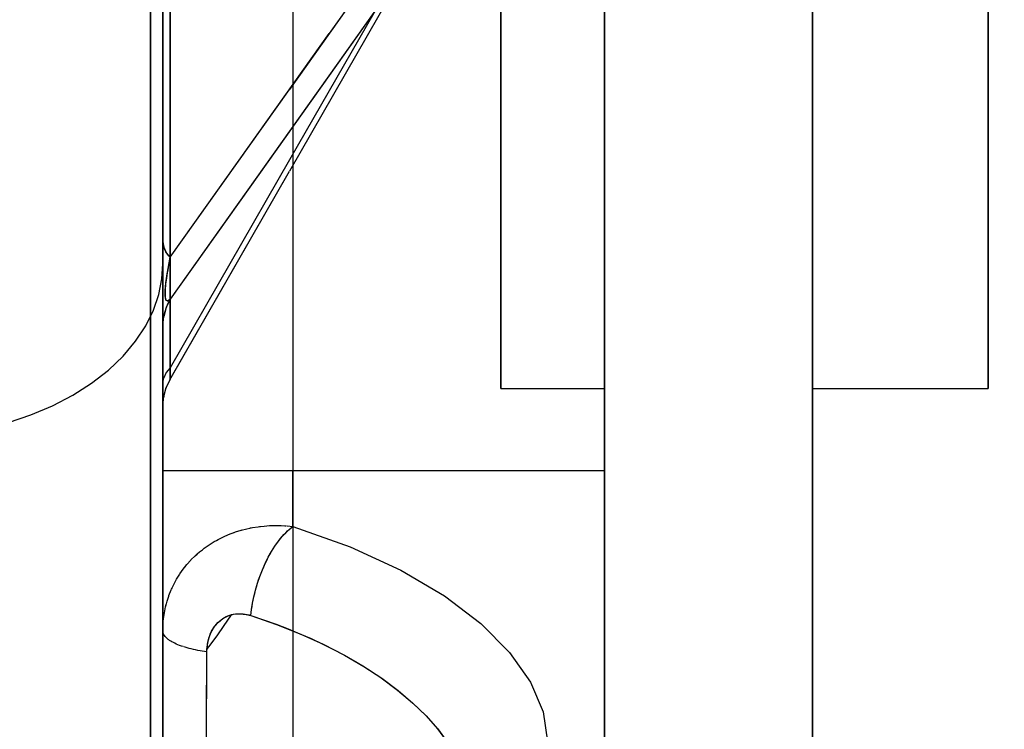
# Model space of a CAD drawing. Units: millimetres. Extents: x -1787 to 17859, y -373 to 12712.
# Drawn here: x 7767 to 7797, y 2620 to 2642 of the extents above; entities that cross this region are included whole.
import ezdxf

# ---------------------------------------------------------------- set-up
doc = ezdxf.new("R2010")
doc.units = ezdxf.units.MM
doc.layers.add('______', color=7, linetype='Continuous')
doc.dimstyles.new('Qitele', dxfattribs={"dimscale": 85, "dimtxt": 4, "dimasz": 5, "dimexe": 4, "dimexo": 0, "dimgap": 3, "dimtad": 1, "dimdec": 0, "dimrnd": 10, "dimzin": 1, "dimtxsty": 'Standard', "dimblk": 'OBLIQUE', "dimcen": 5, "dimdle": 4, "dimclrd": 256, "dimclre": 256, "dimclrt": 256, "dimadec": 0, "dimazin": 0, "dimtfac": 1, "dimtdec": 0, "dimtmove": 0, "dimatfit": 3, "dimldrblk": 'OBLIQUE', "dimfxl": 6, "dimfxlon": 1, "dimlwd": 40, "dimlwe": 30, "dimarcsym": 0})

# ---------------------------------------------------------------- blocks, each defined once
blk = doc.blocks.new('_Oblique')
at = {"color": 0, "linetype": 'ByBlock', "lineweight": -2}
blk.add_line((-0.5, -0.5), (0.5, 0.5), dxfattribs=at)
blk = doc.blocks.new('*D8')
at = {"lineweight": 40, "transparency": 16777216}
blk.add_line((2342.485, 9459.33), (2342.485, 1862.331), dxfattribs=at)
at = {"lineweight": 30, "transparency": 16777216}
for p, q in [((2852.485, 9119.33), (2002.485, 9119.33)), ((2852.485, 2202.331), (2002.485, 2202.331))]:
    blk.add_line(p, q, dxfattribs=at)
at = {"layer": 'Defpoints', "color": 0, "transparency": 16777216}
for p in [(8649.328, 9119.33), (2342.485, 2202.331), (7693.777, 2202.331)]:
    blk.add_point(p, dxfattribs=at)
at = {"lineweight": 40, "transparency": 16777216, "xscale": 425, "yscale": 425, "zscale": 425}
for p, rotation in [((2342.485, 9119.33), 90), ((2342.485, 2202.331), 270)]:
    blk.add_blockref('_Oblique', p, dxfattribs=dict(at, rotation=rotation))
at = {"transparency": 16777216, "insert": (1909.881, 5751.214), "char_height": 340, "attachment_point": 5, "rotation": 90}
blk.add_mtext('6920', dxfattribs=at)
blk = doc.blocks.new('*D9')
at = {"lineweight": 40, "transparency": 16777216}
blk.add_line((1560.366, 354.028), (1560.366, 11005.724), dxfattribs=at)
at = {"lineweight": 30, "transparency": 16777216}
for p, q in [((2070.366, 10665.724), (1220.366, 10665.724)), ((2070.366, 694.028), (1220.366, 694.028))]:
    blk.add_line(p, q, dxfattribs=at)
at = {"layer": 'Defpoints', "color": 0, "transparency": 16777216}
for p in [(1560.366, 10665.724), (8664.909, 10665.724), (7689.677, 694.028)]:
    blk.add_point(p, dxfattribs=at)
at = {"lineweight": 40, "transparency": 16777216, "xscale": 425, "yscale": 425, "zscale": 425}
for p, rotation in [((1560.366, 10665.724), 90), ((1560.366, 694.028), 270)]:
    blk.add_blockref('_Oblique', p, dxfattribs=dict(at, rotation=rotation))
at = {"transparency": 16777216, "insert": (1127.762, 5751.214), "char_height": 340, "attachment_point": 5, "rotation": 90}
blk.add_mtext('9970', dxfattribs=at)

msp = doc.modelspace()

# ---------------------------------------------------------------- linework, layer by layer
at = {"layer": '______'}
for p, q in [((7771.159, 2635.472), (7771.159, 2658.621)), ((7791.159, 2657.824), (7791.159, 2635.724)), ((7791.159, 2641.168), (7791.159, 2656.268)), ((7771.159, 2654.27), (7771.159, 2631.121)), ((7771.159, 2652.269), (7771.159, 2633.852)), ((7775.159, 2652.126), (7775.159, 2641.904)), ((7771.159, 2620.911), (7771.159, 2651.857)), ((7770.778, 2640.333), (7770.771, 2649.873)), ((7791.159, 2642.154), (7791.159, 2648.92)), ((7771.159, 2647.871), (7771.159, 2641.704)), ((7771.159, 2647.047), (7771.159, 2635.472)), ((7771.387, 2639.309), (7771.387, 2647.025)), ((7771.387, 2647.025), (7771.387, 2639.309)), ((7771.387, 2635), (7771.387, 2646.575)), ((7784.759, 2646.673), (7784.759, 2640.487)), ((7771.159, 2638.837), (7771.159, 2646.553)), ((7771.159, 2642.159), (7771.159, 2645.839)), ((7784.759, 2645.932), (7784.759, 2642.177)), ((7784.759, 2645.4), (7784.759, 2641.07)), ((7791.159, 2645.424), (7791.159, 2639.115)), ((7771.159, 2635.124), (7771.159, 2645.319)), ((7778.729, 2645.343), (7775.058, 2640.172)), ((7775.159, 2645.116), (7775.159, 2631.671)), ((7778.729, 2645.343), (7776.282, 2641.896)), ((7784.759, 2645.116), (7784.759, 2631.671)), ((7770.775, 2645.022), (7770.778, 2640.333)), ((7781.57, 2644.956), (7781.57, 2642.056)), ((7781.57, 2642.056), (7781.57, 2644.956)), ((7796.57, 2644.956), (7796.57, 2642.056)), ((7796.57, 2642.056), (7796.57, 2644.956)), ((7791.159, 2644.555), (7791.159, 2641.459)), ((7778.729, 2644.399), (7775.058, 2637.996)), ((7784.759, 2644.204), (7784.759, 2630.399)), ((7778.729, 2644.051), (7775.058, 2638.879)), ((7778.729, 2644.051), (7775.058, 2637.648)), ((7778.729, 2644.051), (7775.058, 2637.648)), ((7778.729, 2644.051), (7776.282, 2640.603)), ((7791.159, 2643.958), (7791.159, 2636.385)), ((7791.159, 2636.385), (7791.159, 2643.958)), ((7771.159, 2634.797), (7771.159, 2643.628)), ((7775.159, 2643.831), (7775.159, 2640.344)), ((7791.159, 2639.576), (7791.159, 2643.548)), ((7784.759, 2640.584), (7784.759, 2643.169)), ((7771.159, 2638.221), (7771.159, 2642.743)), ((7771.159, 2628.834), (7771.159, 2642.677)), ((7771.387, 2642.716), (7771.387, 2635)), ((7771.159, 2642.462), (7771.159, 2630.149)), ((7771.159, 2638.615), (7771.159, 2642.159)), ((7781.57, 2642.056), (7781.57, 2639.473)), ((7781.57, 2639.473), (7781.57, 2642.056)), ((7784.759, 2642.177), (7784.759, 2638.856)), ((7791.159, 2636.311), (7791.159, 2642.154)), ((7796.57, 2642.056), (7796.57, 2639.473)), ((7796.57, 2639.473), (7796.57, 2642.056)), ((7773.834, 2638.448), (7776.282, 2641.896)), ((7775.159, 2641.904), (7775.159, 2631.711)), ((7771.159, 2641.704), (7771.159, 2635.174)), ((7791.159, 2641.459), (7791.159, 2638.577)), ((7791.159, 2626.097), (7791.159, 2641.168)), ((7784.759, 2641.07), (7784.759, 2636.956)), ((7776.282, 2640.603), (7773.834, 2637.155)), ((7784.759, 2638.239), (7784.759, 2640.584)), ((7770.781, 2631.418), (7770.778, 2640.333)), ((7770.778, 2640.333), (7770.779, 2635.801)), ((7775.159, 2640.344), (7775.159, 2637.002)), ((7775.159, 2640.314), (7775.159, 2639.022)), ((7784.759, 2640.487), (7784.759, 2634.739)), ((7771.387, 2635), (7775.058, 2640.172)), ((7771.387, 2631.593), (7771.387, 2639.309)), ((7771.387, 2639.309), (7771.387, 2631.593)), ((7781.57, 2639.473), (7781.57, 2637.228)), ((7781.57, 2637.228), (7781.57, 2639.473)), ((7791.159, 2635.84), (7791.159, 2639.576)), ((7796.57, 2639.473), (7796.57, 2637.228)), ((7796.57, 2637.228), (7796.57, 2639.473)), ((7791.159, 2639.115), (7791.159, 2633.747)), ((7771.159, 2631.121), (7771.159, 2638.837)), ((7775.058, 2638.879), (7771.387, 2633.708)), ((7784.759, 2638.856), (7784.759, 2635.979)), ((7771.159, 2635.211), (7771.159, 2638.615)), ((7771.387, 2635), (7773.834, 2638.448)), ((7791.159, 2638.577), (7791.159, 2635.916)), ((7771.159, 2633.852), (7771.159, 2638.221)), ((7784.759, 2636.137), (7784.759, 2638.239)), ((7775.058, 2637.996), (7771.387, 2631.593)), ((7775.159, 2637.824), (7775.159, 2634.739)), ((7771.377, 2631.224), (7775.058, 2637.648)), ((7771.387, 2631.245), (7775.058, 2637.648)), ((7771.387, 2631.245), (7775.058, 2637.648)), ((7781.57, 2637.228), (7781.57, 2635.321)), ((7781.57, 2635.321), (7781.57, 2637.228)), ((7796.57, 2637.228), (7796.57, 2635.321)), ((7796.57, 2635.321), (7796.57, 2637.228)), ((7773.834, 2637.155), (7771.387, 2633.708)), ((7775.159, 2637.002), (7775.159, 2633.808)), ((7784.759, 2636.956), (7784.759, 2633.064)), ((7791.159, 2636.385), (7791.159, 2629.725)), ((7791.159, 2629.724), (7791.159, 2636.385)), ((7791.159, 2631.428), (7791.159, 2636.311)), ((7784.759, 2634.282), (7784.759, 2636.137)), ((7784.759, 2635.979), (7784.759, 2633.555)), ((7770.779, 2635.801), (7770.781, 2631.418)), ((7791.159, 2635.916), (7791.159, 2633.477)), ((7791.159, 2632.344), (7791.159, 2635.84)), ((7791.159, 2635.724), (7791.159, 2613.792)), ((7771.159, 2634.488), (7771.159, 2635.472)), ((7771.162, 2635.411), (7771.159, 2635.472)), ((7771.159, 2635.472), (7771.159, 2635.32)), ((7771.159, 2635.472), (7771.185, 2635.308)), ((7771.173, 2635.349), (7771.162, 2635.411)), ((7771.159, 2635.32), (7771.159, 2635.173)), ((7771.159, 2631.949), (7771.159, 2635.211)), ((7771.159, 2635.174), (7771.159, 2628.299)), ((7771.159, 2635.173), (7771.159, 2635.032)), ((7771.159, 2624.963), (7771.159, 2635.124)), ((7771.192, 2635.288), (7771.173, 2635.349)), ((7771.185, 2635.308), (7771.262, 2635.149)), ((7771.217, 2635.227), (7771.192, 2635.288)), ((7771.249, 2635.168), (7771.217, 2635.227)), ((7771.289, 2635.11), (7771.249, 2635.168)), ((7771.387, 2635), (7771.262, 2635.149)), ((7771.335, 2635.054), (7771.289, 2635.11)), ((7771.387, 2635), (7771.335, 2635.054)), ((7781.57, 2635.321), (7781.57, 2633.751)), ((7781.57, 2633.751), (7781.57, 2635.321)), ((7796.57, 2635.321), (7796.57, 2633.751)), ((7796.57, 2633.751), (7796.57, 2635.321)), ((7771.128, 2634.33), (7771.159, 2634.797)), ((7771.159, 2635.032), (7771.159, 2634.897)), ((7771.159, 2634.897), (7771.159, 2634.767)), ((7771.159, 2625.276), (7771.159, 2634.797)), ((7771.159, 2632.47), (7771.159, 2634.797)), ((7771.159, 2634.767), (7771.159, 2634.643)), ((7771.319, 2634.65), (7771.387, 2635)), ((7771.345, 2634.792), (7771.327, 2634.696)), ((7771.365, 2634.893), (7771.345, 2634.792)), ((7771.387, 2635), (7771.365, 2634.893)), ((7771.159, 2634.643), (7771.159, 2634.524)), ((7771.159, 2634.524), (7771.159, 2634.411)), ((7771.159, 2634.059), (7771.159, 2634.488)), ((7771.268, 2634.341), (7771.291, 2634.489)), ((7771.296, 2634.52), (7771.283, 2634.439)), ((7771.291, 2634.489), (7771.319, 2634.65)), ((7771.311, 2634.605), (7771.296, 2634.52)), ((7771.327, 2634.696), (7771.311, 2634.605)), ((7775.159, 2634.739), (7775.159, 2629.447)), ((7784.759, 2634.739), (7784.759, 2629.447)), ((7771.033, 2633.852), (7771.128, 2634.33)), ((7771.159, 2634.411), (7771.159, 2634.303)), ((7771.159, 2634.303), (7771.159, 2634.2)), ((7771.159, 2634.2), (7771.159, 2634.103)), ((7771.237, 2634.082), (7771.25, 2634.205)), ((7771.245, 2634.165), (7771.239, 2634.107)), ((7771.253, 2634.226), (7771.245, 2634.165)), ((7771.25, 2634.205), (7771.268, 2634.341)), ((7771.261, 2634.292), (7771.253, 2634.226)), ((7771.271, 2634.363), (7771.261, 2634.292)), ((7771.283, 2634.439), (7771.271, 2634.363)), ((7784.759, 2632.676), (7784.759, 2634.282)), ((7770.868, 2633.368), (7771.033, 2633.852)), ((7771.159, 2634.103), (7771.159, 2634.01)), ((7771.159, 2633.687), (7771.159, 2634.059)), ((7771.159, 2634.01), (7771.159, 2633.922)), ((7771.159, 2633.922), (7771.159, 2633.84)), ((7771.159, 2629.642), (7771.159, 2633.852)), ((7771.159, 2633.852), (7771.159, 2625.604)), ((7771.159, 2633.84), (7771.159, 2633.761)), ((7771.226, 2633.881), (7771.229, 2633.974)), ((7771.227, 2633.919), (7771.226, 2633.881)), ((7771.226, 2633.881), (7771.227, 2633.847)), ((7771.229, 2633.804), (7771.226, 2633.881)), ((7771.228, 2633.96), (7771.227, 2633.919)), ((7771.227, 2633.847), (7771.228, 2633.814)), ((7771.231, 2634.005), (7771.228, 2633.96)), ((7771.229, 2633.974), (7771.237, 2634.082)), ((7771.235, 2634.055), (7771.231, 2634.005)), ((7771.239, 2634.107), (7771.235, 2634.055)), ((7771.159, 2633.761), (7771.159, 2633.687)), ((7771.159, 2633.38), (7771.159, 2633.687)), ((7771.159, 2633.687), (7771.159, 2633.616)), ((7771.159, 2633.616), (7771.159, 2633.547)), ((7771.159, 2633.547), (7771.159, 2633.479)), ((7771.228, 2633.814), (7771.231, 2633.784)), ((7771.237, 2633.743), (7771.229, 2633.804)), ((7771.231, 2633.784), (7771.235, 2633.756)), ((7771.235, 2633.756), (7771.239, 2633.732)), ((7771.25, 2633.697), (7771.237, 2633.743)), ((7771.239, 2633.732), (7771.245, 2633.71)), ((7771.245, 2633.71), (7771.253, 2633.691)), ((7771.268, 2633.668), (7771.25, 2633.697)), ((7771.253, 2633.691), (7771.261, 2633.676)), ((7771.261, 2633.676), (7771.271, 2633.665)), ((7771.387, 2633.708), (7771.262, 2633.45)), ((7771.291, 2633.655), (7771.268, 2633.668)), ((7771.335, 2633.615), (7771.289, 2633.517)), ((7771.319, 2633.658), (7771.291, 2633.655)), ((7771.296, 2633.654), (7771.311, 2633.655)), ((7771.311, 2633.655), (7771.327, 2633.661)), ((7771.387, 2633.708), (7771.319, 2633.658)), ((7771.327, 2633.661), (7771.345, 2633.672)), ((7771.387, 2633.708), (7771.335, 2633.615)), ((7771.345, 2633.672), (7771.365, 2633.687)), ((7771.365, 2633.687), (7771.387, 2633.708)), ((7771.387, 2632.476), (7771.387, 2633.708)), ((7771.387, 2633.708), (7771.387, 2632.887)), ((7775.159, 2633.808), (7775.159, 2630.764)), ((7781.57, 2633.751), (7781.57, 2632.527)), ((7781.57, 2632.527), (7781.57, 2633.751)), ((7784.759, 2633.555), (7784.759, 2631.59)), ((7791.159, 2633.747), (7791.159, 2629.357)), ((7796.57, 2633.751), (7796.57, 2632.527)), ((7796.57, 2632.527), (7796.57, 2633.751)), ((7770.631, 2632.886), (7770.868, 2633.368)), ((7771.159, 2633.479), (7771.159, 2633.414)), ((7771.159, 2633.414), (7771.159, 2633.351)), ((7771.159, 2633.143), (7771.159, 2633.38)), ((7771.159, 2633.351), (7771.159, 2633.29)), ((7771.159, 2633.29), (7771.159, 2633.233)), ((7771.159, 2633.233), (7771.159, 2633.178)), ((7771.262, 2633.45), (7771.185, 2633.174)), ((7771.217, 2633.314), (7771.192, 2633.208)), ((7771.249, 2633.417), (7771.217, 2633.314)), ((7771.289, 2633.517), (7771.249, 2633.417)), ((7791.159, 2633.477), (7791.159, 2631.266)), ((7771.159, 2633.178), (7771.159, 2633.127)), ((7771.159, 2632.888), (7771.185, 2633.174)), ((7771.159, 2632.888), (7771.159, 2633.143)), ((7771.159, 2633.127), (7771.159, 2633.08)), ((7771.159, 2633.08), (7771.159, 2633.036)), ((7771.159, 2633.036), (7771.159, 2632.997)), ((7771.159, 2632.997), (7771.159, 2632.962)), ((7771.162, 2632.995), (7771.159, 2632.888)), ((7771.159, 2632.962), (7771.159, 2632.932)), ((7771.159, 2632.932), (7771.159, 2632.907)), ((7771.173, 2633.102), (7771.162, 2632.995)), ((7771.192, 2633.208), (7771.173, 2633.102)), ((7784.759, 2633.064), (7784.759, 2629.399)), ((7770.319, 2632.412), (7770.631, 2632.886)), ((7771.159, 2632.907), (7771.159, 2632.888)), ((7771.159, 2630.425), (7771.159, 2632.888)), ((7771.159, 2632.888), (7771.159, 2631.656)), ((7771.387, 2632.887), (7771.387, 2632.066)), ((7784.759, 2631.323), (7784.759, 2632.676)), ((7769.935, 2631.954), (7770.319, 2632.412)), ((7771.159, 2630.107), (7771.159, 2632.47)), ((7771.159, 2627.427), (7771.159, 2632.361)), ((7771.159, 2632.361), (7771.159, 2623.486)), ((7771.387, 2631.245), (7771.387, 2632.476)), ((7781.57, 2632.527), (7781.57, 2631.654)), ((7781.57, 2631.654), (7781.57, 2632.527)), ((7791.159, 2629.095), (7791.159, 2632.344)), ((7796.57, 2632.527), (7796.57, 2631.654)), ((7796.57, 2631.654), (7796.57, 2632.527)), ((7771.387, 2632.066), (7771.387, 2631.245)), ((7769.481, 2631.519), (7769.935, 2631.954)), ((7771.159, 2628.834), (7771.159, 2631.949)), ((7768.962, 2631.115), (7769.481, 2631.519)), ((7770.781, 2623.134), (7770.781, 2631.418)), ((7770.781, 2631.418), (7770.781, 2627.191)), ((7771.159, 2630.425), (7771.159, 2631.656)), ((7771.262, 2631.444), (7771.185, 2631.285)), ((7771.387, 2631.593), (7771.262, 2631.444)), ((7775.159, 2631.711), (7775.159, 2621.556)), ((7775.159, 2631.671), (7775.159, 2618.293)), ((7781.57, 2631.654), (7781.57, 2631.128)), ((7781.57, 2631.128), (7781.57, 2631.654)), ((7784.759, 2631.671), (7784.759, 2618.293)), ((7784.759, 2631.59), (7784.759, 2630.092)), ((7791.159, 2627.537), (7791.159, 2631.428)), ((7796.57, 2631.654), (7796.57, 2631.128)), ((7796.57, 2631.128), (7796.57, 2631.654)), ((7768.385, 2630.747), (7768.962, 2631.115)), ((7771.159, 2631.121), (7771.185, 2631.285)), ((7771.159, 2631.121), (7771.159, 2630.561)), ((7771.159, 2631.021), (7771.159, 2631.121)), ((7771.387, 2631.245), (7771.262, 2630.987)), ((7781.57, 2631.128), (7781.57, 2630.949)), ((7781.57, 2630.949), (7781.57, 2631.128)), ((7784.759, 2630.225), (7784.759, 2631.323)), ((7791.159, 2631.266), (7791.159, 2629.284)), ((7796.57, 2631.128), (7796.57, 2630.949)), ((7796.57, 2630.949), (7796.57, 2631.128)), ((7771.159, 2630.93), (7771.159, 2631.021)), ((7771.159, 2630.848), (7771.159, 2630.93)), ((7771.159, 2630.775), (7771.159, 2630.848)), ((7771.185, 2630.711), (7771.262, 2630.987)), ((7771.274, 2631.013), (7771.254, 2630.957)), ((7771.266, 2630.996), (7771.26, 2630.979)), ((7781.57, 2630.949), (7784.759, 2630.949)), ((7784.759, 2627.653), (7784.759, 2630.949)), ((7784.759, 2630.012), (7784.759, 2630.949)), ((7784.759, 2630.949), (7784.759, 2630.743)), ((7784.759, 2629.696), (7784.759, 2630.949)), ((7784.759, 2630.949), (7784.759, 2625.559)), ((7784.759, 2626.948), (7784.759, 2630.949)), ((7791.159, 2630.949), (7791.159, 2629.095)), ((7791.159, 2630.246), (7791.159, 2630.949)), ((7791.159, 2630.949), (7796.57, 2630.949)), ((7791.159, 2622.538), (7791.159, 2630.949)), ((7791.159, 2626.015), (7791.159, 2630.949)), ((7767.76, 2630.421), (7768.385, 2630.747)), ((7771.159, 2630.711), (7771.159, 2630.775)), ((7771.159, 2630.425), (7771.185, 2630.711)), ((7771.159, 2630.654), (7771.159, 2630.711)), ((7771.159, 2630.604), (7771.159, 2630.654)), ((7771.159, 2630.561), (7771.159, 2630.604)), ((7771.159, 2630.425), (7771.159, 2630.561)), ((7771.159, 2630.524), (7771.159, 2630.561)), ((7771.159, 2630.491), (7771.159, 2630.524)), ((7771.189, 2630.725), (7771.183, 2630.689)), ((7771.187, 2630.718), (7771.184, 2630.7)), ((7775.159, 2630.764), (7775.159, 2627.874)), ((7784.759, 2630.743), (7784.759, 2629.773)), ((7767.096, 2630.14), (7767.76, 2630.421)), ((7771.159, 2630.464), (7771.159, 2630.491)), ((7771.159, 2630.442), (7771.159, 2630.464)), ((7771.159, 2630.427), (7771.159, 2630.442)), ((7784.759, 2630.399), (7784.759, 2616.466)), ((7784.759, 2629.384), (7784.759, 2630.225)), ((7791.159, 2628.381), (7791.159, 2630.246)), ((7766.405, 2629.908), (7767.096, 2630.14)), ((7771.159, 2630.149), (7771.159, 2618.208)), ((7771.159, 2627.708), (7771.159, 2630.107)), ((7784.759, 2630.092), (7784.759, 2629.063)), ((7784.759, 2624.628), (7784.759, 2630.012)), ((7771.159, 2625.604), (7771.159, 2629.642)), ((7784.759, 2629.773), (7784.759, 2629.06)), ((7784.759, 2628.826), (7784.759, 2629.696)), ((7791.159, 2629.725), (7791.159, 2624.018)), ((7791.159, 2624.018), (7791.159, 2629.724)), ((7775.159, 2629.447), (7775.159, 2624.628)), ((7784.759, 2629.447), (7784.759, 2624.628)), ((7784.759, 2629.399), (7784.759, 2625.967)), ((7784.759, 2628.801), (7784.759, 2629.384)), ((7791.159, 2629.357), (7791.159, 2625.971)), ((7784.759, 2629.063), (7784.759, 2628.509)), ((7784.759, 2629.06), (7784.759, 2628.606)), ((7791.159, 2629.284), (7791.159, 2627.537)), ((7791.159, 2629.095), (7791.159, 2626.097)), ((7791.159, 2626.097), (7791.159, 2629.095)), ((7771.159, 2617.547), (7771.159, 2628.834)), ((7771.159, 2625.868), (7771.159, 2628.834)), ((7784.759, 2628.43), (7784.759, 2628.826)), ((7784.759, 2628.476), (7784.759, 2628.801)), ((7771.159, 2628.43), (7784.759, 2628.43)), ((7771.159, 2628.43), (7771.159, 2627.757)), ((7771.159, 2628.43), (7771.159, 2627.445)), ((7771.159, 2628.299), (7771.159, 2628.43)), ((7771.159, 2628.43), (7771.159, 2627.072)), ((7775.159, 2628.43), (7775.159, 2626.699)), ((7775.159, 2628.312), (7775.159, 2628.43)), ((7784.759, 2628.606), (7784.759, 2628.411)), ((7784.759, 2628.509), (7784.759, 2628.43)), ((7784.759, 2628.411), (7784.759, 2628.476)), ((7791.159, 2626.751), (7791.159, 2628.381)), ((7771.159, 2628.299), (7771.159, 2624.873)), ((7771.159, 2627.435), (7771.159, 2628.299)), ((7775.159, 2627.499), (7775.159, 2628.312)), ((7775.159, 2627.874), (7775.159, 2625.141)), ((7771.159, 2627.757), (7771.159, 2626.876)), ((7771.159, 2625.273), (7771.159, 2627.708)), ((7775.159, 2626.699), (7775.159, 2627.499)), ((7784.759, 2624.34), (7784.759, 2627.653)), ((7791.159, 2624.663), (7791.159, 2627.537)), ((7791.159, 2627.537), (7791.159, 2626.025)), ((7770.781, 2627.191), (7770.781, 2623.134)), ((7771.159, 2627.445), (7771.159, 2626.325)), ((7771.159, 2626.572), (7771.159, 2627.435)), ((7771.159, 2623.302), (7771.159, 2627.427)), ((7771.159, 2627.072), (7771.159, 2624.085)), ((7771.159, 2626.876), (7771.159, 2626.008)), ((7784.759, 2616.238), (7784.759, 2626.948)), ((7771.159, 2625.72), (7771.159, 2626.572)), ((7773.4, 2626.532), (7773.573, 2626.586)), ((7773.575, 2626.586), (7773.747, 2626.631)), ((7773.581, 2626.588), (7773.599, 2626.593)), ((7773.747, 2626.631), (7773.837, 2626.649)), ((7773.838, 2626.649), (7773.923, 2626.667)), ((7773.838, 2626.649), (7773.861, 2626.655)), ((7773.861, 2626.655), (7773.878, 2626.658)), ((7773.923, 2626.667), (7774.099, 2626.695)), ((7774.099, 2626.695), (7774.14, 2626.7)), ((7774.141, 2626.7), (7774.163, 2626.702)), ((7774.15, 2626.701), (7774.166, 2626.703)), ((7774.166, 2626.703), (7774.275, 2626.715)), ((7774.275, 2626.715), (7774.443, 2626.726)), ((7774.452, 2626.727), (7774.629, 2626.731)), ((7774.629, 2626.731), (7774.806, 2626.728)), ((7774.712, 2626.729), (7774.738, 2626.73)), ((7774.738, 2626.73), (7774.763, 2626.729)), ((7774.806, 2626.728), (7774.962, 2626.718)), ((7774.912, 2626.721), (7774.948, 2626.72)), ((7774.942, 2626.508), (7775.052, 2626.612)), ((7774.942, 2626.508), (7774.997, 2626.562)), ((7774.982, 2626.717), (7775.159, 2626.699)), ((7774.982, 2626.716), (7775.159, 2626.699)), ((7774.997, 2626.562), (7775.052, 2626.612)), ((7775.052, 2626.612), (7775.159, 2626.699)), ((7775.052, 2626.612), (7775.106, 2626.657)), ((7775.106, 2626.657), (7775.159, 2626.699)), ((7775.159, 2626.699), (7776.925, 2626.074)), ((7791.159, 2625.358), (7791.159, 2626.751)), ((7771.159, 2626.325), (7771.159, 2625.257)), ((7772.741, 2626.234), (7772.81, 2626.272)), ((7772.808, 2626.27), (7772.838, 2626.288)), ((7772.81, 2626.272), (7772.859, 2626.298)), ((7772.838, 2626.288), (7772.86, 2626.299)), ((7772.859, 2626.298), (7772.901, 2626.322)), ((7772.901, 2626.322), (7773.064, 2626.4)), ((7773.072, 2626.404), (7773.23, 2626.47)), ((7773.076, 2626.406), (7773.092, 2626.412)), ((7773.23, 2626.47), (7773.297, 2626.495)), ((7773.297, 2626.495), (7773.324, 2626.506)), ((7773.298, 2626.495), (7773.347, 2626.513)), ((7773.324, 2626.506), (7773.35, 2626.514)), ((7773.35, 2626.514), (7773.4, 2626.532)), ((7774.721, 2626.25), (7774.831, 2626.387)), ((7774.721, 2626.25), (7774.776, 2626.32)), ((7774.776, 2626.32), (7774.831, 2626.387)), ((7774.831, 2626.387), (7774.942, 2626.508)), ((7774.831, 2626.387), (7774.887, 2626.449)), ((7774.887, 2626.449), (7774.942, 2626.508)), ((7771.159, 2626.008), (7771.159, 2625.154)), ((7772.292, 2625.918), (7772.376, 2625.984)), ((7772.376, 2625.985), (7772.398, 2626.003)), ((7772.378, 2625.986), (7772.409, 2626.01)), ((7772.398, 2626.003), (7772.41, 2626.011)), ((7772.41, 2626.012), (7772.435, 2626.031)), ((7772.435, 2626.031), (7772.586, 2626.137)), ((7772.586, 2626.137), (7772.741, 2626.234)), ((7772.611, 2626.153), (7772.638, 2626.17)), ((7774.507, 2625.929), (7774.612, 2626.097)), ((7774.507, 2625.929), (7774.559, 2626.015)), ((7774.559, 2626.015), (7774.612, 2626.097)), ((7774.612, 2626.097), (7774.721, 2626.25)), ((7774.612, 2626.097), (7774.666, 2626.175)), ((7774.666, 2626.175), (7774.721, 2626.25)), ((7776.925, 2626.074), (7778.484, 2625.355)), ((7784.759, 2625.967), (7784.759, 2622.774)), ((7791.159, 2626.097), (7791.159, 2623.357)), ((7791.159, 2623.357), (7791.159, 2626.097)), ((7791.159, 2611.112), (7791.159, 2626.097)), ((7791.159, 2626.025), (7791.159, 2624.751)), ((7791.159, 2615.079), (7791.159, 2626.015)), ((7791.159, 2625.971), (7791.159, 2623.614)), ((7771.159, 2623.054), (7771.159, 2625.868)), ((7771.159, 2624.893), (7771.159, 2625.72)), ((7771.901, 2625.531), (7772.016, 2625.659)), ((7772.002, 2625.643), (7772.013, 2625.656)), ((7772.024, 2625.668), (7772.154, 2625.797)), ((7772.154, 2625.797), (7772.217, 2625.852)), ((7772.187, 2625.826), (7772.198, 2625.837)), ((7772.198, 2625.837), (7772.219, 2625.854)), ((7772.219, 2625.854), (7772.292, 2625.918)), ((7774.311, 2625.559), (7774.406, 2625.75)), ((7774.311, 2625.559), (7774.357, 2625.656)), ((7774.357, 2625.656), (7774.406, 2625.75)), ((7774.406, 2625.75), (7774.507, 2625.929)), ((7774.406, 2625.75), (7774.456, 2625.841)), ((7774.456, 2625.841), (7774.507, 2625.929)), ((7771.159, 2621.744), (7771.159, 2625.604)), ((7771.159, 2625.604), (7771.159, 2618.066)), ((7771.685, 2625.244), (7771.785, 2625.386)), ((7771.785, 2625.386), (7771.901, 2625.531)), ((7771.823, 2625.433), (7771.844, 2625.462)), ((7771.844, 2625.462), (7771.868, 2625.489)), ((7774.144, 2625.156), (7774.223, 2625.36)), ((7774.182, 2625.259), (7774.223, 2625.36)), ((7774.223, 2625.36), (7774.311, 2625.559)), ((7774.223, 2625.36), (7774.266, 2625.461)), ((7774.266, 2625.461), (7774.311, 2625.559)), ((7778.484, 2625.355), (7779.827, 2624.562)), ((7784.759, 2625.559), (7784.759, 2615.566)), ((7791.159, 2624.204), (7791.159, 2625.358)), ((7771.159, 2615.176), (7771.159, 2625.276)), ((7771.159, 2622.803), (7771.159, 2625.273)), ((7771.159, 2625.257), (7771.159, 2624.246)), ((7771.159, 2625.154), (7771.159, 2624.313)), ((7771.494, 2624.917), (7771.582, 2625.079)), ((7771.582, 2625.079), (7771.679, 2625.235)), ((7771.687, 2625.247), (7771.696, 2625.259)), ((7774.074, 2624.949), (7774.144, 2625.156)), ((7774.074, 2624.949), (7774.108, 2625.053)), ((7774.108, 2625.053), (7774.144, 2625.156)), ((7774.144, 2625.156), (7774.182, 2625.259)), ((7775.159, 2625.141), (7775.159, 2622.567)), ((7771.159, 2614.847), (7771.159, 2624.963)), ((7771.159, 2624.491), (7771.159, 2624.893)), ((7771.159, 2624.873), (7771.159, 2622.025)), ((7771.348, 2624.577), (7771.416, 2624.75)), ((7771.416, 2624.75), (7771.426, 2624.77)), ((7771.426, 2624.771), (7771.441, 2624.803)), ((7771.43, 2624.781), (7771.441, 2624.804)), ((7771.443, 2624.807), (7771.494, 2624.917)), ((7771.536, 2624.993), (7771.549, 2625.019)), ((7771.549, 2625.019), (7771.559, 2625.036)), ((7774.013, 2624.741), (7774.074, 2624.949)), ((7774.013, 2624.741), (7774.042, 2624.845)), ((7774.042, 2624.845), (7774.074, 2624.949)), ((7791.159, 2624.751), (7791.159, 2623.718)), ((7771.159, 2624.096), (7771.159, 2624.491)), ((7771.29, 2624.4), (7771.321, 2624.494)), ((7771.321, 2624.495), (7771.34, 2624.551)), ((7771.321, 2624.493), (7771.333, 2624.534)), ((7771.333, 2624.534), (7771.34, 2624.552)), ((7771.34, 2624.553), (7771.348, 2624.577)), ((7773.923, 2624.335), (7773.963, 2624.536)), ((7773.942, 2624.435), (7773.963, 2624.536)), ((7773.963, 2624.536), (7774.013, 2624.741)), ((7773.963, 2624.536), (7773.987, 2624.638)), ((7773.987, 2624.638), (7774.013, 2624.741)), ((7775.159, 2624.628), (7775.159, 2620.296)), ((7779.827, 2624.562), (7780.946, 2623.711)), ((7784.759, 2624.628), (7784.759, 2620.296)), ((7784.759, 2619.845), (7784.759, 2624.628)), ((7791.159, 2622.826), (7791.159, 2624.663)), ((7771.159, 2623.486), (7771.159, 2624.313)), ((7771.159, 2624.246), (7771.159, 2623.764)), ((7771.206, 2624.04), (7771.243, 2624.221)), ((7771.243, 2624.221), (7771.253, 2624.26)), ((7771.253, 2624.261), (7771.266, 2624.311)), ((7771.253, 2624.26), (7771.257, 2624.28)), ((7771.257, 2624.28), (7771.267, 2624.313)), ((7771.267, 2624.314), (7771.29, 2624.4)), ((7773.872, 2623.955), (7773.892, 2624.141)), ((7773.881, 2624.047), (7773.892, 2624.141)), ((7773.892, 2624.141), (7773.923, 2624.335)), ((7773.892, 2624.141), (7773.906, 2624.237)), ((7773.906, 2624.237), (7773.923, 2624.335)), ((7773.923, 2624.335), (7773.942, 2624.435)), ((7784.759, 2621.268), (7784.759, 2624.34)), ((7791.159, 2623.292), (7791.159, 2624.204)), ((7771.159, 2623.711), (7771.159, 2624.096)), ((7771.159, 2624.085), (7771.159, 2621.131)), ((7771.173, 2623.782), (7771.18, 2623.857)), ((7771.18, 2623.857), (7771.206, 2624.04)), ((7771.201, 2624.004), (7771.203, 2624.019)), ((7772.869, 2623.756), (7773.009, 2623.867)), ((7772.95, 2623.826), (7773.001, 2623.862)), ((7773.001, 2623.862), (7773.053, 2623.894)), ((7773.009, 2623.867), (7773.167, 2623.948)), ((7773.261, 2623.979), (7773.016, 2623.618)), ((7773.053, 2623.894), (7773.107, 2623.922)), ((7773.107, 2623.922), (7773.162, 2623.947)), ((7773.162, 2623.947), (7773.219, 2623.967)), ((7773.167, 2623.948), (7773.337, 2623.997)), ((7773.219, 2623.967), (7773.276, 2623.984)), ((7773.276, 2623.984), (7773.335, 2623.997)), ((7773.335, 2623.997), (7773.394, 2624.006)), ((7773.337, 2623.997), (7773.532, 2624.013)), ((7773.394, 2624.006), (7773.453, 2624.012)), ((7773.453, 2624.012), (7773.513, 2624.013)), ((7773.513, 2624.013), (7773.573, 2624.012)), ((7773.532, 2624.013), (7773.729, 2623.992)), ((7773.573, 2624.012), (7773.632, 2624.007)), ((7773.632, 2624.007), (7773.692, 2623.999)), ((7773.692, 2623.999), (7773.752, 2623.988)), ((7773.729, 2623.992), (7773.872, 2623.955)), ((7773.752, 2623.988), (7773.812, 2623.973)), ((7773.812, 2623.973), (7773.872, 2623.955)), ((7773.872, 2623.955), (7773.881, 2624.047)), ((7773.872, 2623.955), (7774.263, 2623.824)), ((7773.872, 2623.955), (7774.66, 2623.682)), ((7791.159, 2624.018), (7791.159, 2619.3)), ((7791.159, 2619.3), (7791.159, 2624.018)), ((7771.159, 2623.764), (7771.159, 2623.302)), ((7771.159, 2623.337), (7771.159, 2623.711)), ((7771.159, 2623.486), (7771.164, 2623.672)), ((7771.164, 2623.672), (7771.169, 2623.729)), ((7771.169, 2623.73), (7771.173, 2623.781)), ((7771.169, 2623.728), (7771.17, 2623.754)), ((7771.17, 2623.754), (7771.173, 2623.782)), ((7772.649, 2623.448), (7772.75, 2623.619)), ((7772.66, 2623.472), (7772.693, 2623.533)), ((7772.693, 2623.533), (7772.729, 2623.59)), ((7772.729, 2623.59), (7772.769, 2623.644)), ((7772.75, 2623.619), (7772.869, 2623.756)), ((7772.769, 2623.644), (7772.81, 2623.695)), ((7772.81, 2623.695), (7772.855, 2623.742)), ((7773.016, 2623.618), (7772.841, 2623.365)), ((7772.855, 2623.742), (7772.901, 2623.786)), ((7772.901, 2623.786), (7772.95, 2623.826)), ((7774.263, 2623.824), (7774.644, 2623.687)), ((7774.644, 2623.687), (7775.015, 2623.545)), ((7774.66, 2623.682), (7775.403, 2623.387)), ((7775.015, 2623.545), (7775.375, 2623.397)), ((7780.946, 2623.711), (7781.832, 2622.819)), ((7791.159, 2623.718), (7791.159, 2622.926)), ((7791.159, 2623.614), (7791.159, 2622.3)), ((7771.159, 2623.486), (7771.159, 2614.987)), ((7771.159, 2621.387), (7771.159, 2623.486)), ((7771.16, 2623.461), (7771.159, 2623.486)), ((7771.159, 2622.982), (7771.159, 2623.337)), ((7771.159, 2620.657), (7771.159, 2623.302)), ((7771.159, 2623.302), (7771.159, 2622.862)), ((7771.164, 2623.437), (7771.16, 2623.461)), ((7771.171, 2623.412), (7771.164, 2623.437)), ((7771.181, 2623.388), (7771.171, 2623.412)), ((7771.193, 2623.363), (7771.181, 2623.388)), ((7771.209, 2623.338), (7771.193, 2623.363)), ((7771.227, 2623.314), (7771.209, 2623.338)), ((7771.249, 2623.289), (7771.227, 2623.314)), ((7771.273, 2623.264), (7771.249, 2623.289)), ((7771.301, 2623.24), (7771.273, 2623.264)), ((7771.324, 2623.222), (7771.301, 2623.24)), ((7772.531, 2623.05), (7772.576, 2623.258)), ((7772.561, 2623.205), (7772.581, 2623.276)), ((7772.841, 2623.365), (7772.572, 2623.001)), ((7772.576, 2623.258), (7772.649, 2623.448)), ((7772.581, 2623.276), (7772.604, 2623.344)), ((7772.604, 2623.344), (7772.631, 2623.41)), ((7772.631, 2623.41), (7772.66, 2623.472)), ((7775.375, 2623.397), (7775.724, 2623.244)), ((7775.403, 2623.387), (7776.099, 2623.071)), ((7775.724, 2623.244), (7776.064, 2623.085)), ((7791.159, 2623.357), (7791.159, 2620.877)), ((7791.159, 2620.877), (7791.159, 2623.357)), ((7791.159, 2622.621), (7791.159, 2623.292)), ((7770.778, 2615.547), (7770.781, 2623.134)), ((7770.781, 2623.134), (7770.78, 2619.252)), ((7771.159, 2620.394), (7771.159, 2623.054)), ((7771.159, 2622.644), (7771.159, 2622.982)), ((7771.364, 2623.192), (7771.331, 2623.216)), ((7771.401, 2623.168), (7771.364, 2623.192)), ((7771.44, 2623.145), (7771.401, 2623.168)), ((7771.482, 2623.123), (7771.44, 2623.145)), ((7771.526, 2623.1), (7771.482, 2623.123)), ((7771.573, 2623.078), (7771.526, 2623.1)), ((7771.623, 2623.057), (7771.573, 2623.078)), ((7771.675, 2623.036), (7771.623, 2623.057)), ((7771.73, 2623.016), (7771.675, 2623.036)), ((7771.786, 2622.997), (7771.73, 2623.016)), ((7771.845, 2622.978), (7771.801, 2622.992)), ((7771.906, 2622.96), (7771.845, 2622.978)), ((7771.968, 2622.943), (7771.906, 2622.96)), ((7772.032, 2622.926), (7771.968, 2622.943)), ((7772.098, 2622.91), (7772.032, 2622.926)), ((7772.515, 2622.833), (7772.531, 2623.05)), ((7772.517, 2622.909), (7772.523, 2622.985)), ((7772.572, 2623.001), (7772.519, 2622.936)), ((7772.523, 2622.985), (7772.532, 2623.06)), ((7772.532, 2623.06), (7772.545, 2623.133)), ((7772.545, 2623.133), (7772.561, 2623.205)), ((7776.064, 2623.085), (7776.393, 2622.922)), ((7776.099, 2623.071), (7776.748, 2622.737)), ((7791.159, 2622.926), (7791.159, 2622.377)), ((7771.159, 2622.862), (7771.159, 2622.447)), ((7771.159, 2620.298), (7771.159, 2622.803)), ((7771.159, 2622.324), (7771.159, 2622.644)), ((7772.165, 2622.895), (7772.098, 2622.91)), ((7772.233, 2622.881), (7772.165, 2622.895)), ((7772.303, 2622.868), (7772.233, 2622.881)), ((7772.373, 2622.855), (7772.303, 2622.868)), ((7772.444, 2622.843), (7772.373, 2622.855)), ((7772.515, 2622.833), (7772.444, 2622.843)), ((7772.506, 2620.793), (7772.515, 2622.833)), ((7772.511, 2621.868), (7772.515, 2622.833)), ((7772.515, 2622.833), (7772.517, 2622.909)), ((7776.393, 2622.922), (7776.712, 2622.753)), ((7776.712, 2622.753), (7777.021, 2622.58)), ((7776.748, 2622.737), (7777.35, 2622.387)), ((7781.832, 2622.819), (7782.476, 2621.904)), ((7784.759, 2622.774), (7784.759, 2619.823)), ((7791.159, 2622.036), (7791.159, 2622.826)), ((7791.159, 2622.194), (7791.159, 2622.621)), ((7771.159, 2622.447), (7771.159, 2622.06)), ((7771.159, 2622.025), (7771.159, 2622.324)), ((7775.159, 2622.567), (7775.159, 2620.155)), ((7777.021, 2622.58), (7777.319, 2622.402)), ((7777.319, 2622.402), (7777.606, 2622.22)), ((7777.35, 2622.387), (7777.903, 2622.023)), ((7791.159, 2612.629), (7791.159, 2622.538)), ((7791.159, 2622.377), (7791.159, 2622.072)), ((7771.159, 2622.06), (7771.159, 2621.704)), ((7771.159, 2622.025), (7771.159, 2621.1)), ((7771.159, 2621.75), (7771.159, 2622.025)), ((7777.606, 2622.22), (7777.88, 2622.035)), ((7777.88, 2622.035), (7778.389, 2621.657)), ((7777.903, 2622.023), (7778.407, 2621.647)), ((7791.159, 2622.3), (7791.159, 2622.036)), ((7791.159, 2622.011), (7791.159, 2622.194)), ((7791.159, 2622.072), (7791.159, 2622.011)), ((7771.159, 2621.502), (7771.159, 2621.75)), ((7771.159, 2618.066), (7771.159, 2621.744)), ((7772.507, 2620.9), (7772.511, 2621.868)), ((7782.476, 2621.904), (7782.869, 2620.984)), ((7771.159, 2621.704), (7771.159, 2621.38)), ((7771.159, 2621.28), (7771.159, 2621.502)), ((7775.159, 2621.556), (7775.159, 2611.45)), ((7778.389, 2621.657), (7778.847, 2621.271)), ((7778.407, 2621.647), (7778.861, 2621.26)), ((7771.159, 2619.274), (7771.159, 2621.387)), ((7771.159, 2621.38), (7771.159, 2621.094)), ((7771.159, 2621.085), (7771.159, 2621.28)), ((7771.159, 2621.131), (7771.159, 2618.208)), ((7778.847, 2621.271), (7779.255, 2620.875)), ((7778.861, 2621.26), (7779.264, 2620.865)), ((7784.759, 2618.441), (7784.759, 2621.268)), ((7771.159, 2621.1), (7771.159, 2620.599)), ((7771.159, 2621.094), (7771.159, 2620.851)), ((7771.159, 2620.916), (7771.159, 2621.085)), ((7771.159, 2620.775), (7771.159, 2620.916)), ((7771.159, 2590.407), (7771.159, 2620.911)), ((7771.159, 2620.851), (7771.159, 2620.657)), ((7772.502, 2619.928), (7772.507, 2620.9)), ((7779.255, 2620.875), (7779.612, 2620.471)), ((7779.264, 2620.865), (7779.616, 2620.464)), ((7782.869, 2620.984), (7783.001, 2620.074)), ((7791.159, 2620.877), (7791.159, 2618.664)), ((7791.159, 2618.664), (7791.159, 2620.877)), ((7771.159, 2620.661), (7771.159, 2620.775)), ((7771.159, 2620.574), (7771.159, 2620.661)), ((7771.159, 2620.599), (7771.159, 2620.657)), ((7771.159, 2620.657), (7771.159, 2620.524)), ((7771.159, 2620.512), (7771.159, 2620.574)), ((7771.159, 2620.524), (7771.159, 2620.459)), ((7771.159, 2620.472), (7771.159, 2620.512)), ((7772.494, 2618.743), (7772.506, 2620.793)), ((7771.159, 2620.455), (7771.159, 2620.472)), ((7779.612, 2620.471), (7779.916, 2620.062)), ((7779.616, 2620.464), (7779.915, 2620.058))]:
    msp.add_line(p, q, dxfattribs=at)

# ---------------------------------------------------------------- dimensions: what is measured, and where the dimension line sits
at = {"color": 0}
for base, p1, p2, picture, middle in [((1560.366, 10665.724), (7689.677, 694.028), (8664.909, 10665.724), '*D9', (1560.366, 5751.214)), ((2342.485, 2202.331), (8649.328, 9119.33), (7693.777, 2202.331), '*D8', (2342.485, 5751.214))]:
    dim = msp.add_linear_dim(base=base, p1=p1, p2=p2, angle=270, dimstyle='Qitele', dxfattribs=at)
    dim.commit()
    dim.dimension.update_dxf_attribs({"geometry": picture, "text_midpoint": middle, "dimtype": 160})

doc.saveas('drawing.dxf')
